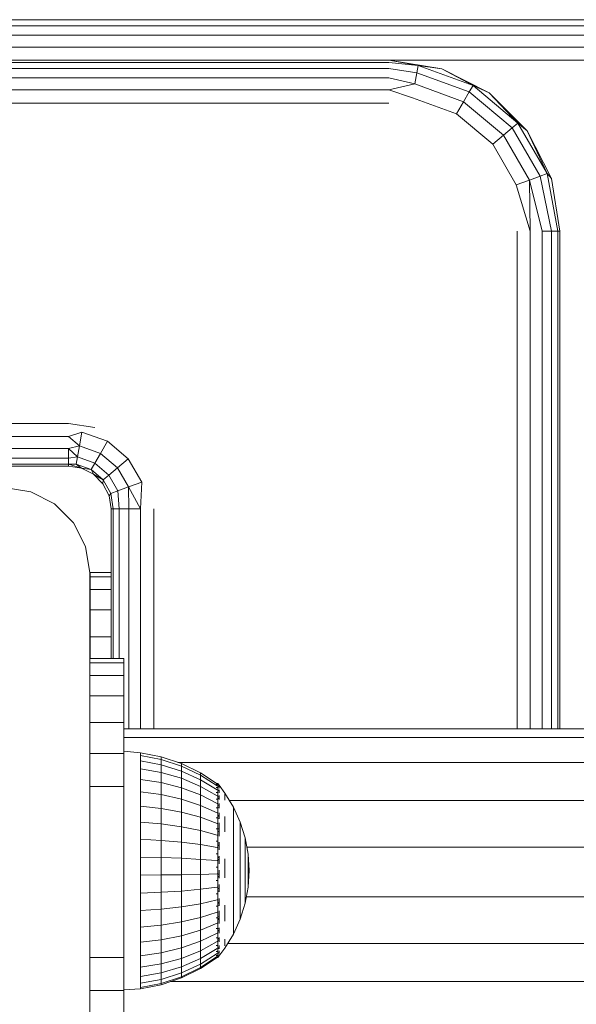
# Model space of a CAD drawing. Units: millimetres. Extents: x 1746 to 578302, y -1972 to 596964.
# Drawn here: x 4467 to 4532, y 9015 to 9131 of the extents above; entities that cross this region are included whole.
import ezdxf

# ---------------------------------------------------------------- set-up
doc = ezdxf.new("R2010")
doc.units = ezdxf.units.MM
doc.layers.add('Контур', color=7, linetype='Continuous', lineweight=15)

msp = doc.modelspace()

# ---------------------------------------------------------------- linework, layer by layer
at = {"layer": 'Контур'}
for p, q in [((4584.902, 9130.73), (4354.902, 9130.73)), ((4584.902, 9130.019), (4354.902, 9130.019)), ((4584.902, 9128.913), (4354.902, 9128.913)), ((4584.902, 9127.519), (4354.902, 9127.519)), ((4509.902, 9125.974), (4349.902, 9125.974)), ((4509.902, 9125.974), (4584.902, 9125.974)), ((4516.082, 9124.995), (4509.902, 9125.974)), ((4509.902, 9125.974), (4513.322, 9125.373)), ((4349.902, 9125.73), (4509.902, 9125.73)), ((4349.902, 9125.019), (4509.902, 9125.019)), ((4509.902, 9125.73), (4513.322, 9125.373)), ((4509.902, 9125.019), (4513.171, 9124.518)), ((4513.322, 9125.373), (4513.171, 9124.518)), ((4513.322, 9125.373), (4519.751, 9123.033)), ((4516.082, 9124.995), (4513.322, 9125.373)), ((4521.657, 9122.154), (4516.082, 9124.995)), ((4516.082, 9124.995), (4519.751, 9123.033)), ((4349.902, 9123.913), (4509.902, 9123.913)), ((4509.902, 9123.913), (4512.941, 9123.208)), ((4513.171, 9124.518), (4512.941, 9123.208)), ((4513.171, 9124.518), (4519.317, 9122.282)), ((4349.902, 9122.519), (4509.902, 9122.519)), ((4509.902, 9122.519), (4512.941, 9123.208)), ((4509.902, 9122.519), (4512.657, 9121.601)), ((4512.941, 9123.208), (4518.652, 9121.129)), ((4519.751, 9123.033), (4519.317, 9122.282)), ((4519.751, 9123.033), (4524.992, 9118.636)), ((4521.657, 9122.154), (4519.751, 9123.033)), ((4512.657, 9121.601), (4517.836, 9119.716)), ((4519.317, 9122.282), (4518.652, 9121.129)), ((4519.317, 9122.282), (4524.326, 9118.078)), ((4526.082, 9117.73), (4521.657, 9122.154)), ((4521.657, 9122.154), (4524.992, 9118.636)), ((4349.902, 9120.974), (4509.902, 9120.974)), ((4518.652, 9121.129), (4517.836, 9119.716)), ((4518.652, 9121.129), (4523.307, 9117.223)), ((4517.836, 9119.716), (4522.057, 9116.174)), ((4524.326, 9118.078), (4523.307, 9117.223)), ((4524.992, 9118.636), (4524.326, 9118.078)), ((4524.326, 9118.078), (4527.596, 9112.415)), ((4524.992, 9118.636), (4528.412, 9112.711)), ((4526.082, 9117.73), (4524.992, 9118.636)), ((4523.307, 9117.223), (4522.057, 9116.174)), ((4523.307, 9117.223), (4526.346, 9111.96)), ((4528.923, 9112.154), (4526.082, 9117.73)), ((4526.082, 9117.73), (4528.412, 9112.711)), ((4522.057, 9116.174), (4524.813, 9111.401)), ((4527.596, 9112.415), (4526.346, 9111.96)), ((4528.412, 9112.711), (4527.596, 9112.415)), ((4528.947, 9105.974), (4527.596, 9112.415)), ((4529.657, 9105.974), (4528.412, 9112.711)), ((4528.923, 9112.154), (4528.412, 9112.711)), ((4529.902, 9105.974), (4528.923, 9112.154)), ((4526.346, 9111.96), (4524.813, 9111.401)), ((4526.447, 9105.974), (4524.813, 9111.401)), ((4527.841, 9105.974), (4526.346, 9111.96)), ((4526.447, 9105.974), (4526.346, 9111.96)), ((4524.902, 9105.974), (4524.902, 9047.723)), ((4526.447, 9047.723), (4526.447, 9105.974)), ((4527.841, 9105.974), (4528.947, 9105.974)), ((4527.841, 9047.723), (4527.841, 9105.974)), ((4528.947, 9105.974), (4529.657, 9105.974)), ((4528.947, 9047.723), (4528.947, 9105.974)), ((4529.902, 9105.974), (4529.657, 9105.974)), ((4529.657, 9047.723), (4529.657, 9105.974)), ((4529.902, 9047.723), (4529.902, 9105.974)), ((4472.402, 9083.474), (4387.402, 9083.474)), ((4475.492, 9082.985), (4472.402, 9083.474)), ((4472.402, 9081.929), (4473.987, 9082.467)), ((4473.987, 9082.467), (4473.704, 9080.86)), ((4473.987, 9082.467), (4476.968, 9081.382)), ((4472.402, 9081.929), (4387.402, 9081.929)), ((4472.402, 9081.929), (4473.704, 9080.86)), ((4476.968, 9081.382), (4476.152, 9079.969)), ((4476.968, 9081.382), (4479.397, 9079.344)), ((4472.402, 9080.535), (4387.402, 9080.535)), ((4472.402, 9080.535), (4473.704, 9080.86)), ((4472.402, 9079.429), (4472.402, 9080.535)), ((4472.402, 9080.535), (4473.473, 9079.55)), ((4473.704, 9080.86), (4473.473, 9079.55)), ((4473.704, 9080.86), (4476.152, 9079.969)), ((4476.152, 9079.969), (4475.487, 9078.817)), ((4476.152, 9079.969), (4478.147, 9078.295)), ((4472.402, 9079.429), (4387.402, 9079.429)), ((4472.402, 9078.719), (4387.402, 9078.719)), ((4472.402, 9079.429), (4473.473, 9079.55)), ((4472.402, 9078.719), (4472.402, 9079.429)), ((4472.402, 9078.474), (4472.402, 9078.719)), ((4473.947, 9078.23), (4472.402, 9078.719)), ((4472.402, 9078.719), (4473.322, 9078.695)), ((4473.473, 9079.55), (4473.322, 9078.695)), ((4473.322, 9078.695), (4475.052, 9078.065)), ((4473.947, 9078.23), (4473.322, 9078.695)), ((4473.473, 9079.55), (4475.487, 9078.817)), ((4475.487, 9078.817), (4475.052, 9078.065)), ((4475.487, 9078.817), (4477.128, 9077.44)), ((4479.397, 9079.344), (4478.147, 9078.295)), ((4479.397, 9079.344), (4480.983, 9076.597)), ((4472.402, 9078.474), (4387.402, 9078.474)), ((4472.402, 9078.474), (4473.947, 9078.23)), ((4472.402, 9078.474), (4473.947, 9078.23)), ((4472.402, 9078.474), (4473.947, 9078.23)), ((4473.947, 9078.23), (4473.947, 9078.23)), ((4473.947, 9078.23), (4473.947, 9078.23)), ((4473.947, 9078.23), (4475.341, 9077.519)), ((4473.947, 9078.23), (4473.947, 9078.23)), ((4473.947, 9078.23), (4475.052, 9078.065)), ((4473.947, 9078.23), (4475.341, 9077.519)), ((4475.341, 9077.519), (4473.947, 9078.23)), ((4473.947, 9078.23), (4473.947, 9078.23)), ((4475.052, 9078.065), (4476.463, 9076.882)), ((4475.341, 9077.519), (4475.052, 9078.065)), ((4475.341, 9077.519), (4475.34, 9077.519)), ((4475.341, 9077.519), (4475.341, 9077.519)), ((4475.341, 9077.519), (4476.447, 9076.413)), ((4475.341, 9077.519), (4476.463, 9076.882)), ((4475.341, 9077.519), (4476.447, 9076.413)), ((4476.447, 9076.413), (4475.341, 9077.519)), ((4475.341, 9077.519), (4475.341, 9077.519)), ((4478.147, 9078.295), (4477.128, 9077.44)), ((4478.147, 9078.295), (4479.449, 9076.039)), ((4476.447, 9076.413), (4476.463, 9076.882)), ((4476.447, 9076.413), (4476.447, 9076.413)), ((4476.447, 9076.413), (4477.157, 9075.019)), ((4476.447, 9076.413), (4477.157, 9075.019)), ((4477.157, 9075.019), (4476.447, 9076.413)), ((4476.447, 9076.413), (4476.447, 9076.413)), ((4477.128, 9077.44), (4476.463, 9076.882)), ((4476.463, 9076.882), (4477.383, 9075.287)), ((4477.128, 9077.44), (4478.199, 9075.585)), ((4480.983, 9076.597), (4479.449, 9076.039)), ((4480.857, 9073.474), (4480.983, 9076.597)), ((4464.902, 9075.975), (4467.992, 9075.485)), ((4464.902, 9075.973), (4467.992, 9075.483)), ((4467.992, 9075.485), (4470.779, 9074.065)), ((4467.992, 9075.485), (4467.992, 9075.483)), ((4470.779, 9074.063), (4467.992, 9075.483)), ((4477.157, 9075.019), (4477.383, 9075.287)), ((4478.199, 9075.585), (4477.383, 9075.287)), ((4477.646, 9073.474), (4477.383, 9075.287)), ((4479.449, 9076.039), (4478.199, 9075.585)), ((4478.357, 9073.474), (4478.199, 9075.585)), ((4479.463, 9073.474), (4479.449, 9076.039)), ((4480.857, 9073.474), (4479.449, 9076.039)), ((4470.779, 9074.065), (4472.992, 9071.853)), ((4470.779, 9074.065), (4470.779, 9074.063)), ((4472.992, 9071.851), (4470.779, 9074.063)), ((4477.402, 9073.474), (4477.157, 9075.019)), ((4477.157, 9075.019), (4477.157, 9075.019)), ((4477.402, 9073.474), (4477.157, 9075.019)), ((4477.402, 9073.474), (4477.157, 9075.019)), ((4477.402, 9073.474), (4477.402, 9073.474)), ((4477.402, 9055.973), (4477.402, 9073.474)), ((4477.402, 9073.474), (4477.646, 9073.474)), ((4477.402, 9055.973), (4477.402, 9073.474)), ((4477.402, 9073.474), (4477.402, 9073.474)), ((4477.402, 9055.973), (4477.402, 9073.474)), ((4477.646, 9073.474), (4478.357, 9073.474)), ((4477.646, 9055.973), (4477.646, 9073.474)), ((4478.357, 9073.474), (4479.463, 9073.474)), ((4478.357, 9055.973), (4478.357, 9073.474)), ((4479.463, 9073.474), (4480.857, 9073.474)), ((4479.463, 9047.723), (4479.463, 9073.474)), ((4480.857, 9047.723), (4480.857, 9073.474)), ((4482.402, 9047.723), (4482.402, 9073.474)), ((4472.992, 9071.853), (4474.412, 9069.065)), ((4472.992, 9071.853), (4472.992, 9071.851)), ((4474.412, 9069.063), (4472.992, 9071.851)), ((4474.412, 9069.065), (4474.895, 9066.02)), ((4474.412, 9069.065), (4474.412, 9069.063)), ((4474.902, 9065.973), (4474.412, 9069.063)), ((4474.895, 9066.02), (4474.899, 9066.02)), ((4474.899, 9065.991), (4474.899, 9066.02)), ((4474.948, 9066.02), (4474.899, 9066.02)), ((4474.902, 9065.975), (4474.902, 9065.973)), ((4474.902, 9065.973), (4474.902, 8995.973)), ((4474.948, 9066.02), (4477.402, 9066.02)), ((4474.948, 9066.02), (4474.948, 9065.518)), ((4474.948, 9065.518), (4477.402, 9065.518)), ((4474.948, 9065.518), (4474.948, 9064.039)), ((4474.948, 9065.518), (4474.948, 9058.489)), ((4474.948, 9064.039), (4477.402, 9064.039)), ((4474.948, 9064.039), (4474.948, 9061.656)), ((4474.948, 9061.656), (4477.402, 9061.656)), ((4474.948, 9061.656), (4474.948, 9058.489)), ((4474.948, 9058.489), (4477.402, 9058.489)), ((4474.948, 9058.489), (4474.948, 9055.974)), ((4474.902, 9055.974), (4475.146, 9055.974)), ((4474.902, 9055.973), (4474.902, 9055.973)), ((4478.902, 9055.973), (4474.902, 9055.973)), ((4474.902, 9055.973), (4474.902, 9055.462)), ((4475.146, 9055.973), (4475.146, 9055.974)), ((4475.146, 9055.974), (4475.857, 9055.974)), ((4475.857, 9055.973), (4475.857, 9055.974)), ((4475.857, 9055.974), (4476.963, 9055.974)), ((4476.963, 9055.973), (4476.963, 9055.974)), ((4476.963, 9055.974), (4477.402, 9055.974)), ((4478.902, 9055.973), (4478.902, 9055.462)), ((4478.902, 9055.462), (4474.902, 9055.462)), ((4474.902, 9055.462), (4474.902, 9053.963)), ((4478.902, 9053.963), (4478.902, 9055.462)), ((4478.902, 9053.963), (4474.902, 9053.963)), ((4474.902, 9053.963), (4474.902, 9051.58)), ((4478.902, 9051.58), (4478.902, 9053.963)), ((4478.902, 9051.58), (4474.902, 9051.58)), ((4474.902, 9051.58), (4474.902, 9048.473)), ((4478.902, 9048.473), (4478.902, 9051.58)), ((4478.902, 9048.473), (4474.902, 9048.473)), ((4474.902, 9048.473), (4474.902, 9044.856)), ((4478.902, 9044.856), (4478.902, 9048.473)), ((4478.902, 9047.723), (4684.902, 9047.723)), ((4478.902, 9046.713), (4684.902, 9046.713)), ((4478.902, 9044.856), (4474.902, 9044.856)), ((4474.902, 9044.856), (4474.902, 9040.973)), ((4478.902, 9045.108), (4480.843, 9044.939)), ((4478.902, 9040.973), (4478.902, 9044.856)), ((4480.843, 9044.939), (4480.843, 9044.615)), ((4480.843, 9044.939), (4483.272, 9044.459)), ((4480.843, 9044.615), (4480.843, 9043.976)), ((4483.272, 9044.147), (4480.843, 9044.615)), ((4483.272, 9044.459), (4483.272, 9044.147)), ((4483.272, 9044.459), (4485.619, 9043.668)), ((4483.272, 9044.147), (4483.272, 9043.529)), ((4485.619, 9043.374), (4483.272, 9044.147)), ((4480.843, 9043.036), (4480.843, 9043.976)), ((4480.843, 9043.976), (4483.272, 9043.529)), ((4483.272, 9042.622), (4480.843, 9043.036)), ((4480.843, 9041.817), (4480.843, 9043.036)), ((4483.272, 9042.622), (4483.272, 9043.529)), ((4483.272, 9043.529), (4485.619, 9042.793)), ((4485.213, 9043.804), (4684.902, 9043.804)), ((4485.619, 9043.668), (4485.619, 9043.374)), ((4485.619, 9043.668), (4487.842, 9042.579)), ((4485.619, 9043.374), (4485.619, 9042.793)), ((4487.842, 9042.311), (4485.619, 9043.374)), ((4483.272, 9041.445), (4480.843, 9041.817)), ((4480.843, 9040.348), (4480.843, 9041.817)), ((4485.619, 9041.94), (4483.272, 9042.622)), ((4483.272, 9041.445), (4483.272, 9042.622)), ((4485.619, 9041.94), (4485.619, 9042.793)), ((4485.619, 9042.793), (4487.842, 9041.78)), ((4487.842, 9041.001), (4485.619, 9041.94)), ((4485.619, 9040.833), (4485.619, 9041.94)), ((4487.842, 9042.579), (4487.842, 9042.311)), ((4487.842, 9042.579), (4489.798, 9041.281)), ((4487.842, 9042.311), (4487.842, 9041.78)), ((4489.799, 9041.043), (4487.842, 9042.311)), ((4487.842, 9041.001), (4487.842, 9041.78)), ((4489.798, 9040.573), (4487.842, 9041.78)), ((4474.902, 9040.973), (4474.902, 9020.973)), ((4478.902, 9040.973), (4474.902, 9040.973)), ((4478.902, 9020.973), (4478.902, 9040.973)), ((4485.619, 9040.833), (4483.272, 9041.445)), ((4483.272, 9040.027), (4483.272, 9041.445)), ((4487.842, 9039.991), (4485.619, 9040.833)), ((4485.619, 9039.5), (4485.619, 9040.833)), ((4489.799, 9039.882), (4487.842, 9041.001)), ((4487.842, 9039.991), (4487.842, 9041.001)), ((4489.871, 9041.34), (4489.708, 9041.34)), ((4489.871, 9041.221), (4489.708, 9041.221)), ((4489.871, 9040.865), (4489.709, 9040.865)), ((4489.871, 9041.34), (4489.871, 9041.221)), ((4489.871, 9041.34), (4490.011, 9041.153)), ((4489.871, 9041.221), (4489.871, 9040.865)), ((4489.871, 9040.865), (4489.871, 9040.281)), ((4490.034, 9040.98), (4489.968, 9040.977)), ((4490.034, 9041.14), (4490, 9041.159)), ((4490.034, 9040.502), (4490.007, 9040.601)), ((4490.034, 9040.98), (4490.013, 9041.017)), ((4490.034, 9041.14), (4490.034, 9041.071)), ((4490.034, 9041.122), (4490.712, 9040.212)), ((4490.034, 9040.998), (4490.034, 9040.98)), ((4490.034, 9040.787), (4490.034, 9040.98)), ((4490.034, 9040.502), (4490.034, 9040.594)), ((4483.272, 9040.027), (4480.843, 9040.348)), ((4480.843, 9038.663), (4480.843, 9040.348)), ((4485.619, 9039.5), (4483.272, 9040.027)), ((4483.272, 9038.401), (4483.272, 9040.027)), ((4487.842, 9038.773), (4485.619, 9039.5)), ((4485.619, 9037.97), (4485.619, 9039.5)), ((4489.799, 9038.986), (4487.842, 9039.991)), ((4487.842, 9038.773), (4487.842, 9039.991)), ((4489.871, 9040.281), (4489.708, 9040.281)), ((4489.871, 9039.483), (4489.709, 9039.483)), ((4489.871, 9040.281), (4489.871, 9039.483)), ((4489.871, 9039.483), (4489.871, 9038.489)), ((4490.034, 9040.502), (4489.958, 9040.506)), ((4490.034, 9039.725), (4489.958, 9039.782)), ((4490.034, 9039.725), (4490.006, 9039.556)), ((4490.034, 9040.249), (4490.034, 9040.502)), ((4490.034, 9039.725), (4490.034, 9039.92)), ((4490.034, 9039.471), (4490.034, 9039.725)), ((4490.712, 9040.212), (4491.711, 9038.562)), ((4490.712, 9040.074), (4490.712, 9039.801)), ((4490.712, 9039.397), (4490.712, 9039.801)), ((4480.843, 9036.801), (4480.843, 9038.663)), ((4483.272, 9038.401), (4480.843, 9038.663)), ((4485.619, 9037.97), (4483.272, 9038.401)), ((4483.272, 9036.605), (4483.272, 9038.401)), ((4489.799, 9037.906), (4487.842, 9038.773)), ((4487.842, 9037.376), (4487.842, 9038.773)), ((4489.871, 9038.489), (4489.709, 9038.489)), ((4489.871, 9038.489), (4489.871, 9037.324)), ((4490.034, 9038.671), (4489.961, 9038.818)), ((4490.034, 9038.671), (4490.008, 9038.512)), ((4490.034, 9038.671), (4490.034, 9039.011)), ((4490.034, 9038.453), (4490.034, 9038.671)), ((4491.235, 9039.348), (4684.902, 9039.348)), ((4491.711, 9038.562), (4491.711, 9038.449)), ((4491.711, 9038.562), (4492.504, 9036.803)), ((4491.711, 9038.449), (4491.711, 9038.226)), ((4474.902, 9030.973), (4474.902, 9037.337)), ((4474.902, 9037.337), (4474.902, 9030.973)), ((4487.842, 9037.376), (4485.619, 9037.97)), ((4485.619, 9036.28), (4485.619, 9037.97)), ((4489.799, 9036.668), (4487.842, 9037.376)), ((4487.842, 9035.833), (4487.842, 9037.376)), ((4489.871, 9037.324), (4489.709, 9037.324)), ((4489.871, 9037.324), (4489.871, 9036.013)), ((4490.034, 9037.375), (4489.971, 9037.61)), ((4490.034, 9037.375), (4490.012, 9037.252)), ((4490.034, 9037.375), (4490.034, 9037.911)), ((4490.034, 9037.203), (4490.034, 9037.375)), ((4490.712, 9037.467), (4490.712, 9036.618)), ((4491.711, 9038.226), (4491.711, 9037.895)), ((4491.711, 9037.462), (4491.711, 9037.895)), ((4491.711, 9037.462), (4491.711, 9036.933)), ((4483.272, 9036.605), (4480.843, 9036.801)), ((4480.843, 9034.807), (4480.843, 9036.801)), ((4483.272, 9034.68), (4483.272, 9036.605)), ((4485.619, 9036.28), (4483.272, 9036.605)), ((4487.842, 9035.833), (4485.619, 9036.28)), ((4485.619, 9034.469), (4485.619, 9036.28)), ((4489.871, 9036.013), (4489.709, 9036.013)), ((4489.871, 9036.013), (4489.871, 9034.588)), ((4490.034, 9035.879), (4490.002, 9036.065)), ((4490.034, 9035.879), (4490.034, 9036.722)), ((4490.712, 9035.685), (4490.712, 9036.618)), ((4491.711, 9036.933), (4491.711, 9036.316)), ((4491.711, 9036.316), (4491.711, 9035.621)), ((4492.504, 9036.803), (4492.504, 9036.717)), ((4492.504, 9036.803), (4493.079, 9034.962)), ((4492.504, 9036.717), (4492.504, 9036.547)), ((4492.504, 9036.547), (4492.504, 9036.294)), ((4492.504, 9035.964), (4492.504, 9036.294)), ((4489.799, 9035.301), (4487.842, 9035.833)), ((4487.842, 9034.18), (4487.842, 9035.833)), ((4490.034, 9035.879), (4489.991, 9035.677)), ((4490.034, 9035.161), (4490.034, 9035.879)), ((4491.711, 9035.621), (4491.711, 9034.858)), ((4491.711, 9034.039), (4491.711, 9034.858)), ((4492.504, 9035.964), (4492.504, 9035.561)), ((4492.504, 9035.561), (4492.504, 9035.09)), ((4492.504, 9035.09), (4492.504, 9034.559)), ((4493.079, 9034.962), (4493.079, 9034.904)), ((4493.079, 9034.962), (4493.427, 9033.065)), ((4493.079, 9034.904), (4493.079, 9034.789)), ((4483.272, 9034.68), (4480.843, 9034.807)), ((4480.843, 9034.807), (4480.843, 9032.727)), ((4483.272, 9034.68), (4483.272, 9032.672)), ((4485.619, 9034.469), (4483.272, 9034.68)), ((4485.619, 9034.469), (4485.619, 9032.581)), ((4487.842, 9034.18), (4485.619, 9034.469)), ((4489.799, 9033.835), (4487.842, 9034.18)), ((4487.842, 9034.18), (4487.842, 9032.456)), ((4489.871, 9034.588), (4489.709, 9034.588)), ((4489.871, 9034.588), (4489.871, 9033.082)), ((4490.034, 9034.231), (4489.967, 9034.019)), ((4490.034, 9034.231), (4490.012, 9034.403)), ((4490.034, 9034.231), (4490.034, 9034.453)), ((4490.034, 9033.587), (4490.034, 9034.231)), ((4491.711, 9034.039), (4491.711, 9033.175)), ((4492.504, 9034.559), (4492.504, 9033.977)), ((4492.504, 9033.352), (4492.504, 9033.977)), ((4493.079, 9034.789), (4493.079, 9034.619)), ((4493.079, 9034.396), (4493.079, 9034.619)), ((4493.079, 9034.396), (4493.079, 9034.123)), ((4493.079, 9034.123), (4493.079, 9033.806)), ((4493.079, 9033.806), (4493.079, 9033.448)), ((4493.277, 9033.882), (4684.902, 9033.882)), ((4480.843, 9032.727), (4483.272, 9032.672)), ((4480.843, 9030.61), (4480.843, 9032.727)), ((4483.272, 9030.628), (4483.272, 9032.672)), ((4483.272, 9032.672), (4485.619, 9032.581)), ((4485.619, 9030.659), (4485.619, 9032.581)), ((4485.619, 9032.581), (4487.842, 9032.456)), ((4489.871, 9033.082), (4489.709, 9033.082)), ((4489.871, 9033.082), (4489.871, 9031.531)), ((4490.034, 9032.482), (4490.007, 9032.763)), ((4490.034, 9032.482), (4490.034, 9032.828)), ((4490.712, 9032.534), (4490.712, 9031.42)), ((4491.711, 9033.175), (4491.711, 9032.281)), ((4492.504, 9033.352), (4492.504, 9032.693)), ((4492.504, 9032.693), (4492.504, 9032.01)), ((4493.079, 9033.448), (4493.079, 9033.055)), ((4493.079, 9032.633), (4493.079, 9033.055)), ((4493.079, 9032.633), (4493.079, 9032.188)), ((4493.427, 9033.065), (4493.427, 9033.036)), ((4493.544, 9031.14), (4493.427, 9033.065)), ((4493.427, 9033.036), (4493.427, 9032.978)), ((4493.427, 9032.978), (4493.427, 9032.892)), ((4493.427, 9032.78), (4493.427, 9032.892)), ((4493.427, 9032.78), (4493.427, 9032.643)), ((4493.427, 9032.643), (4493.427, 9032.483)), ((4487.842, 9030.701), (4487.842, 9032.456)), ((4489.799, 9032.306), (4487.842, 9032.456)), ((4489.871, 9031.531), (4489.709, 9031.531)), ((4489.871, 9031.531), (4489.871, 9029.97)), ((4490.034, 9032.482), (4489.958, 9032.375)), ((4490.034, 9031.929), (4490.034, 9032.482)), ((4490.712, 9030.301), (4490.712, 9031.42)), ((4491.711, 9032.281), (4491.711, 9031.369)), ((4491.711, 9031.369), (4491.711, 9030.454)), ((4492.504, 9032.01), (4492.504, 9031.315)), ((4493.079, 9032.188), (4493.079, 9031.728)), ((4493.079, 9031.728), (4493.079, 9031.258)), ((4493.427, 9032.483), (4493.427, 9032.302)), ((4493.427, 9032.302), (4493.427, 9032.105)), ((4493.427, 9031.892), (4493.427, 9032.105)), ((4493.427, 9031.892), (4493.427, 9031.668)), ((4493.427, 9031.668), (4493.427, 9031.436)), ((4493.427, 9031.436), (4493.427, 9031.2)), ((4474.902, 9030.973), (4474.902, 9030.973)), ((4474.902, 9024.609), (4474.902, 9030.973)), ((4474.902, 9024.609), (4474.902, 9030.973)), ((4483.272, 9030.628), (4480.843, 9030.61)), ((4480.843, 9028.505), (4480.843, 9030.61)), ((4485.619, 9030.659), (4483.272, 9030.628)), ((4483.272, 9028.597), (4483.272, 9030.628)), ((4487.842, 9030.701), (4485.619, 9030.659)), ((4485.619, 9028.748), (4485.619, 9030.659)), ((4489.799, 9030.751), (4487.842, 9030.701)), ((4487.842, 9028.956), (4487.842, 9030.701)), ((4490.034, 9030.691), (4489.955, 9030.729)), ((4490.034, 9030.691), (4490.005, 9030.363)), ((4490.034, 9030.691), (4490.034, 9031.193)), ((4490.034, 9030.262), (4490.034, 9030.691)), ((4491.711, 9029.549), (4491.711, 9030.454)), ((4492.504, 9031.315), (4492.504, 9030.617)), ((4492.504, 9029.926), (4492.504, 9030.617)), ((4493.079, 9031.258), (4493.079, 9030.787)), ((4493.079, 9030.321), (4493.079, 9030.787)), ((4493.079, 9030.321), (4493.079, 9029.868)), ((4493.427, 9031.2), (4493.427, 9030.962)), ((4493.544, 9031.14), (4493.427, 9029.211)), ((4493.427, 9030.728), (4493.427, 9030.962)), ((4493.427, 9030.728), (4493.427, 9030.499)), ((4493.427, 9030.499), (4493.427, 9030.28)), ((4493.427, 9030.28), (4493.427, 9030.075)), ((4489.799, 9029.204), (4487.842, 9028.956)), ((4489.871, 9029.97), (4489.709, 9029.97)), ((4489.871, 9029.97), (4489.871, 9028.438)), ((4490.034, 9028.915), (4489.962, 9029.083)), ((4490.034, 9028.915), (4490.034, 9029.515)), ((4491.711, 9029.549), (4491.711, 9028.669)), ((4492.504, 9029.926), (4492.504, 9029.254)), ((4492.504, 9029.254), (4492.504, 9028.611)), ((4493.079, 9029.868), (4493.079, 9029.434)), ((4493.079, 9029.434), (4493.079, 9029.025)), ((4493.079, 9027.311), (4493.427, 9029.211)), ((4493.427, 9030.075), (4493.427, 9029.885)), ((4493.427, 9029.715), (4493.427, 9029.885)), ((4493.427, 9029.715), (4493.427, 9029.566)), ((4493.427, 9029.566), (4493.427, 9029.441)), ((4493.427, 9029.441), (4493.427, 9029.342)), ((4493.427, 9029.342), (4493.427, 9029.27)), ((4493.427, 9029.226), (4493.427, 9029.27)), ((4493.427, 9029.211), (4493.427, 9029.226)), ((4483.272, 9028.597), (4480.843, 9028.505)), ((4480.843, 9026.462), (4480.843, 9028.505)), ((4485.619, 9028.748), (4483.272, 9028.597)), ((4483.272, 9026.625), (4483.272, 9028.597)), ((4487.842, 9028.956), (4485.619, 9028.748)), ((4485.619, 9026.893), (4485.619, 9028.748)), ((4487.842, 9027.262), (4487.842, 9028.956)), ((4489.871, 9028.438), (4489.709, 9028.438)), ((4489.871, 9028.438), (4489.871, 9026.968)), ((4490.034, 9028.915), (4490.009, 9028.688)), ((4490.034, 9028.647), (4490.034, 9028.915)), ((4491.711, 9028.669), (4491.711, 9027.826)), ((4492.504, 9028.611), (4492.504, 9028.006)), ((4492.504, 9028.006), (4492.504, 9027.449)), ((4493.079, 9029.025), (4493.079, 9028.649)), ((4493.079, 9028.311), (4493.079, 9028.649)), ((4493.079, 9028.311), (4493.079, 9028.015)), ((4493.079, 9028.015), (4493.079, 9027.767)), ((4493.217, 9028.064), (4684.902, 9028.064)), ((4485.619, 9026.893), (4483.272, 9026.625)), ((4487.842, 9027.262), (4485.619, 9026.893)), ((4485.619, 9025.138), (4485.619, 9026.893)), ((4489.799, 9027.703), (4487.842, 9027.262)), ((4487.842, 9025.66), (4487.842, 9027.262)), ((4489.871, 9026.968), (4489.709, 9026.968)), ((4489.871, 9026.968), (4489.871, 9025.596)), ((4490.034, 9027.21), (4489.976, 9027.438)), ((4490.034, 9027.21), (4490.012, 9027.061)), ((4490.034, 9027.21), (4490.034, 9027.89)), ((4490.034, 9027.018), (4490.034, 9027.21)), ((4490.712, 9027.089), (4490.712, 9026.12)), ((4491.711, 9027.826), (4491.711, 9027.033)), ((4491.711, 9027.033), (4491.711, 9026.302)), ((4492.504, 9026.947), (4492.504, 9027.449)), ((4492.504, 9025.466), (4493.079, 9027.311)), ((4492.504, 9026.947), (4492.504, 9026.509)), ((4493.079, 9027.767), (4493.079, 9027.57)), ((4493.079, 9027.57), (4493.079, 9027.427)), ((4493.079, 9027.34), (4493.079, 9027.427)), ((4493.079, 9027.311), (4493.079, 9027.34)), ((4483.272, 9026.625), (4480.843, 9026.462)), ((4480.843, 9024.529), (4480.843, 9026.462)), ((4483.272, 9024.759), (4483.272, 9026.625)), ((4487.842, 9025.66), (4485.619, 9025.138)), ((4489.799, 9026.282), (4487.842, 9025.66)), ((4487.842, 9024.186), (4487.842, 9025.66)), ((4490.034, 9025.631), (4489.98, 9025.378)), ((4490.034, 9025.631), (4490.009, 9025.765)), ((4490.034, 9025.631), (4490.034, 9026.437)), ((4490.034, 9024.949), (4490.034, 9025.631)), ((4490.712, 9025.227), (4490.712, 9026.12)), ((4491.711, 9025.645), (4491.711, 9026.302)), ((4491.711, 9025.645), (4491.711, 9025.071)), ((4492.504, 9026.509), (4492.504, 9026.142)), ((4492.504, 9026.142), (4492.504, 9025.85)), ((4492.504, 9025.85), (4492.504, 9025.638)), ((4492.504, 9025.509), (4492.504, 9025.638)), ((4483.272, 9024.759), (4480.843, 9024.529)), ((4480.843, 9022.751), (4480.843, 9024.529)), ((4485.619, 9025.138), (4483.272, 9024.759)), ((4483.272, 9023.043), (4483.272, 9024.759)), ((4485.619, 9023.523), (4485.619, 9025.138)), ((4489.799, 9024.975), (4487.842, 9024.186)), ((4489.871, 9025.596), (4489.709, 9025.596)), ((4489.871, 9025.596), (4489.871, 9024.354)), ((4491.711, 9023.705), (4492.504, 9025.466)), ((4491.711, 9025.071), (4491.711, 9024.589)), ((4491.711, 9024.589), (4491.711, 9024.207)), ((4492.504, 9025.466), (4492.504, 9025.509)), ((4485.619, 9023.523), (4483.272, 9023.043)), ((4487.842, 9024.186), (4485.619, 9023.523)), ((4485.619, 9022.087), (4485.619, 9023.523)), ((4487.842, 9022.874), (4487.842, 9024.186)), ((4489.799, 9023.813), (4487.842, 9022.874)), ((4489.871, 9024.354), (4489.709, 9024.354)), ((4489.871, 9024.354), (4489.871, 9023.271)), ((4490.034, 9024.23), (4489.965, 9024.034)), ((4490.034, 9024.23), (4490.011, 9024.37)), ((4490.034, 9024.23), (4490.034, 9024.437)), ((4490.034, 9023.801), (4490.034, 9024.23)), ((4490.712, 9022.051), (4491.711, 9023.705)), ((4491.711, 9024.207), (4491.711, 9023.929)), ((4491.711, 9023.761), (4491.711, 9023.929)), ((4491.711, 9023.705), (4491.711, 9023.761)), ((4483.272, 9023.043), (4480.843, 9022.751)), ((4480.843, 9021.168), (4480.843, 9022.751)), ((4483.272, 9021.516), (4483.272, 9023.043)), ((4487.842, 9022.874), (4485.619, 9022.087)), ((4487.842, 9022.874), (4487.842, 9021.757)), ((4489.799, 9022.822), (4487.842, 9021.757)), ((4489.871, 9023.271), (4489.709, 9023.271)), ((4489.871, 9022.373), (4489.709, 9022.373)), ((4489.871, 9023.271), (4489.871, 9022.373)), ((4489.871, 9022.373), (4489.871, 9021.68)), ((4490.034, 9023.05), (4489.958, 9022.951)), ((4490.034, 9023.05), (4490.007, 9023.219)), ((4490.034, 9023.05), (4490.034, 9023.29)), ((4490.034, 9022.786), (4490.034, 9023.05)), ((4490.034, 9022.13), (4490.034, 9022.389)), ((4490.712, 9023.132), (4490.712, 9022.665)), ((4490.712, 9022.326), (4490.712, 9022.665)), ((4491.042, 9022.598), (4684.902, 9022.598)), ((4483.272, 9021.516), (4480.843, 9021.168)), ((4480.843, 9021.168), (4480.843, 9019.821)), ((4485.619, 9022.087), (4483.272, 9021.516)), ((4483.272, 9021.516), (4483.272, 9020.214)), ((4485.619, 9022.087), (4485.619, 9020.864)), ((4485.619, 9020.864), (4487.842, 9021.757)), ((4489.799, 9022.026), (4487.842, 9020.859)), ((4487.842, 9020.859), (4487.842, 9021.757)), ((4489.799, 9021.444), (4487.842, 9020.203)), ((4489.799, 9021.089), (4487.842, 9019.802)), ((4489.871, 9021.68), (4489.709, 9021.68)), ((4489.871, 9021.209), (4489.709, 9021.209)), ((4489.871, 9020.97), (4490.712, 9022.051)), ((4489.871, 9021.68), (4489.871, 9021.209)), ((4489.871, 9021.209), (4489.871, 9020.97)), ((4490.034, 9022.13), (4489.957, 9022.106)), ((4490.034, 9021.501), (4489.96, 9021.506)), ((4490.034, 9021.18), (4489.978, 9021.171)), ((4490.034, 9022.13), (4490.006, 9021.998)), ((4490.034, 9021.501), (4490.008, 9021.433)), ((4490.034, 9021.18), (4490.011, 9021.155)), ((4490.034, 9021.991), (4490.034, 9022.13)), ((4490.034, 9021.501), (4490.034, 9021.739)), ((4490.034, 9021.45), (4490.034, 9021.501)), ((4490.034, 9021.18), (4490.034, 9021.317)), ((4474.902, 9020.973), (4474.902, 9017.091)), ((4478.902, 9020.973), (4474.902, 9020.973)), ((4478.902, 9017.091), (4478.902, 9020.973)), ((4480.843, 9019.821), (4483.272, 9020.214)), ((4483.272, 9020.214), (4485.619, 9020.864)), ((4483.272, 9019.169), (4483.272, 9020.214)), ((4485.619, 9019.88), (4483.272, 9019.169)), ((4485.619, 9019.88), (4485.619, 9020.864)), ((4487.842, 9020.859), (4485.619, 9019.88)), ((4487.842, 9020.203), (4485.619, 9019.162)), ((4485.619, 9019.162), (4485.619, 9019.88)), ((4489.799, 9020.97), (4487.842, 9019.668)), ((4487.842, 9020.203), (4487.842, 9020.859)), ((4487.842, 9019.802), (4487.842, 9020.203)), ((4489.871, 9020.97), (4489.709, 9020.97)), ((4480.843, 9018.738), (4480.843, 9019.821)), ((4483.272, 9019.169), (4480.843, 9018.738)), ((4480.843, 9017.946), (4480.843, 9018.738)), ((4483.272, 9018.405), (4483.272, 9019.169)), ((4485.619, 9019.162), (4483.272, 9018.405)), ((4485.619, 9018.723), (4483.272, 9017.939)), ((4487.842, 9019.802), (4485.619, 9018.723)), ((4487.842, 9019.668), (4485.619, 9018.576)), ((4485.619, 9018.723), (4485.619, 9019.162)), ((4485.619, 9018.576), (4485.619, 9018.723)), ((4487.842, 9019.668), (4487.842, 9019.802)), ((4483.272, 9018.405), (4480.843, 9017.946)), ((4480.843, 9017.463), (4480.843, 9017.946)), ((4483.272, 9017.939), (4480.843, 9017.463)), ((4483.272, 9017.782), (4480.843, 9017.301)), ((4485.619, 9018.576), (4483.272, 9017.782)), ((4483.272, 9017.939), (4483.272, 9018.405)), ((4483.272, 9017.782), (4483.272, 9017.939)), ((4484.336, 9018.142), (4684.902, 9018.142)), ((4478.902, 9017.091), (4474.902, 9017.091)), ((4474.902, 9017.091), (4474.902, 9013.473)), ((4478.902, 9017.2), (4480.843, 9017.301)), ((4478.902, 9013.473), (4478.902, 9017.091)), ((4480.843, 9017.301), (4480.843, 9017.463))]:
    msp.add_line(p, q, dxfattribs=at)

doc.saveas('drawing.dxf')
